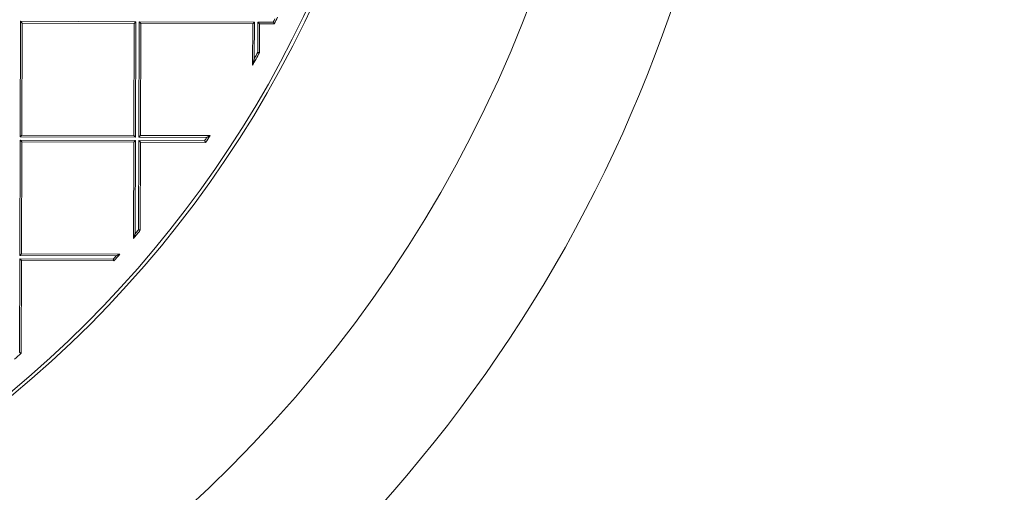
# Model space of a CAD drawing. Units: millimetres. Extents: x 0 to 594, y 0 to 420.
# Drawn here: x 191 to 210, y 141 to 149 of the extents above; entities that cross this region are included whole.
import ezdxf

# ---------------------------------------------------------------- set-up
doc = ezdxf.new("R2010")
doc.units = ezdxf.units.MM
doc.layers.add('1', color=7, linetype='Continuous', true_color=0xffffff)

msp = doc.modelspace()

# ---------------------------------------------------------------- linework, layer by layer
at = {"layer": '1', "color": 7, "linetype": 'Continuous', "lineweight": 13}
for p, q in [((191.3875, 147.1585), (191.3947, 149.2835)), ((191.3947, 149.2835), (193.5196, 149.2763)), ((193.5196, 149.2763), (193.5124, 147.1513)), ((193.5749, 147.1511), (193.5821, 149.2761)), ((193.5821, 149.2761), (195.7071, 149.2689)), ((195.7071, 149.2689), (195.7049, 148.5988)), ((195.7678, 148.715), (195.7696, 149.2686)), ((195.7696, 149.2686), (196.0534, 149.2677)), ((191.38, 144.971), (191.3872, 147.096)), ((191.3872, 147.096), (193.5122, 147.0888)), ((193.5124, 147.1513), (191.3875, 147.1585)), ((193.5122, 147.0888), (193.5064, 145.3702)), ((193.5692, 145.4457), (193.5747, 147.0886)), ((193.5747, 147.0886), (194.7891, 147.0845)), ((194.8305, 147.1468), (193.5749, 147.1511)), ((191.374, 143.1853), (191.3798, 144.9085)), ((191.3798, 144.9085), (193.103, 144.9027)), ((193.1582, 144.965), (191.38, 144.971))]:
    msp.add_line(p, q, dxfattribs=at)
at = {"layer": '1', "color": 3, "linetype": 'Continuous', "lineweight": 18}
for p, q in [((191.4258, 149.2521), (191.3947, 149.2835)), ((193.4883, 149.2451), (193.5196, 149.2763)), ((193.6133, 149.2447), (193.5821, 149.2761)), ((195.6758, 149.2377), (195.7071, 149.2689)), ((195.8008, 149.2373), (195.7696, 149.2686)), ((191.4188, 147.1896), (191.4258, 149.2521)), ((191.4258, 149.2521), (193.4883, 149.2451)), ((193.4883, 149.2451), (193.4813, 147.1826)), ((193.6133, 149.2447), (193.6063, 147.1822)), ((195.6758, 149.2377), (193.6133, 149.2447)), ((195.6732, 148.4763), (195.6758, 149.2377)), ((195.8008, 149.2373), (195.799, 148.7071)), ((196.0727, 149.2364), (195.8008, 149.2373)), ((191.4184, 147.0646), (191.3872, 147.096)), ((191.3875, 147.1585), (191.4188, 147.1896)), ((193.4813, 147.1826), (191.4188, 147.1896)), ((193.4809, 147.0576), (193.5122, 147.0888)), ((193.5124, 147.1513), (193.4813, 147.1826)), ((193.6059, 147.0572), (193.5747, 147.0886)), ((193.6063, 147.1822), (193.5749, 147.1511)), ((193.6063, 147.1822), (194.8885, 147.1779)), ((191.4184, 147.0646), (191.4114, 145.0022)), ((193.4809, 147.0576), (191.4184, 147.0646)), ((193.4749, 145.2841), (193.4809, 147.0576)), ((193.6059, 147.0572), (193.6004, 145.4344)), ((194.8057, 147.0532), (193.6059, 147.0572)), ((191.411, 144.8772), (191.3798, 144.9085)), ((191.4114, 145.0022), (191.38, 144.971)), ((191.4114, 145.0022), (193.2271, 144.996)), ((191.411, 144.8772), (191.4052, 143.1712)), ((193.117, 144.8714), (191.411, 144.8772))]:
    msp.add_line(p, q, dxfattribs=at)
for radius in [24.0625, 20.375]:
    msp.add_circle((178.2683, 158.1093), radius, dxfattribs=at)
for radius, start, end in [(26.5625, 259.15018, 8.11593), (20.3125, 184.81251, 354.79874), (19.8929, 333.51033, 333.91122), (19.8929, 331.03694, 331.79415), (19.8929, 326.2352, 326.66622), (19.8929, 319.8557, 320.41971), (19.8929, 318.28225, 318.76136), (19.8929, 310.84989, 311.32901)]:
    msp.add_arc((178.2683, 158.1093), radius, start, end, dxfattribs=at)
at = {"layer": '1', "color": 7, "linetype": 'Continuous', "lineweight": 13}
for start, end in [(333.56632, 333.76716), (331.39043, 331.77167), (326.28355, 326.49955), (320.10436, 320.38745), (318.32282, 318.56304)]:
    msp.add_arc((178.2683, 158.1093), 19.8616, start, end, dxfattribs=at)
msp.add_open_spline([(227.5885, 149.0653), (227.5783, 149.0651), (227.5579, 149.0648), (227.5272, 149.0643), (227.4965, 149.0639), (227.4659, 149.0634), (227.4353, 149.063), (227.4048, 149.0626), (227.3742, 149.0622), (227.3437, 149.0618), (227.3132, 149.0615), (227.2828, 149.0612), (227.2523, 149.0608), (227.2219, 149.0605), (227.1915, 149.0602), (227.1611, 149.06), (227.1308, 149.0597), (227.1005, 149.0595), (227.0702, 149.0593), (227.0399, 149.0591), (227.0096, 149.0589), (226.9794, 149.0587), (226.9492, 149.0586), (226.9191, 149.0584), (226.8889, 149.0583), (226.8588, 149.0582), (226.8287, 149.0581), (226.7986, 149.0581), (226.7686, 149.058), (226.7385, 149.058), (226.7085, 149.058), (226.6786, 149.0579), (226.6486, 149.058), (226.6187, 149.058), (226.5888, 149.058), (226.5589, 149.0581), (226.5291, 149.0582), (226.4992, 149.0583), (226.4694, 149.0584), (226.4397, 149.0585), (226.4099, 149.0586), (226.3802, 149.0588), (226.3505, 149.059), (226.3208, 149.0591), (226.2911, 149.0594), (226.2615, 149.0596), (226.2319, 149.0598), (226.2023, 149.0601), (226.1728, 149.0603), (226.1432, 149.0606), (226.1137, 149.0609), (226.0842, 149.0612), (226.0548, 149.0615), (226.0253, 149.0619), (225.9959, 149.0622), (225.9666, 149.0626), (225.9372, 149.063), (225.9079, 149.0634), (225.8785, 149.0638), (225.8493, 149.0643), (225.82, 149.0647), (225.7908, 149.0652), (225.7615, 149.0657), (225.7324, 149.0662), (225.7032, 149.0667), (225.6741, 149.0672), (225.6449, 149.0678), (225.6158, 149.0683), (225.5868, 149.0689), (225.5577, 149.0695), (225.5287, 149.0701), (225.4997, 149.0707), (225.4708, 149.0713), (225.4418, 149.072), (225.4129, 149.0727), (225.384, 149.0733), (225.3551, 149.074), (225.3263, 149.0747), (225.2975, 149.0755), (225.2687, 149.0762), (225.2399, 149.0769), (225.2112, 149.0777), (225.1824, 149.0785), (225.1537, 149.0793), (225.1251, 149.0801), (225.0964, 149.0809), (225.0678, 149.0818), (225.0392, 149.0826), (225.0106, 149.0835), (224.982, 149.0844), (224.9535, 149.0853), (224.925, 149.0862), (224.8965, 149.0871), (224.8681, 149.088), (224.8397, 149.089), (224.8112, 149.09), (224.7829, 149.091), (224.7545, 149.092), (224.7262, 149.093), (224.6979, 149.094), (224.6696, 149.095), (224.6413, 149.0961), (224.6131, 149.0972), (224.5849, 149.0982), (224.5567, 149.0993), (224.5285, 149.1004), (224.5004, 149.1016), (224.4723, 149.1027), (224.3204, 149.1089), (224.0466, 149.1213), (223.6531, 149.142), (223.2653, 149.1653), (222.8764, 149.1917), (222.4861, 149.2212), (222.0944, 149.2539), (221.7083, 149.2893), (221.2709, 149.3329), (220.7847, 149.3863), (220.2519, 149.4511), (219.7311, 149.5207), (219.2224, 149.5949), (218.7256, 149.6734), (218.2235, 149.7591), (217.7169, 149.8524), (217.2063, 149.9537), (216.6106, 150.0806), (215.9367, 150.2373), (215.2571, 150.4125), (214.6694, 150.5775), (214.1673, 150.7284), (213.6686, 150.8886), (213.1739, 151.0585), (212.6838, 151.2388), (212.2701, 151.4016), (211.9286, 151.5434), (211.655, 151.6618), (211.3831, 151.7842), (211.113, 151.911), (210.8447, 152.0424), (210.464, 152.2368), (209.9826, 152.5008), (209.4811, 152.806), (209.0743, 153.0765), (208.7458, 153.3106), (208.4276, 153.5544), (208.1152, 153.8131), (207.816, 154.0821), (207.5574, 154.3363), (207.3407, 154.5674), (207.1611, 154.7729), (206.988, 154.9861), (206.8224, 155.2072), (206.6654, 155.4365), (206.5381, 155.6413), (206.4364, 155.8193), (206.3567, 155.9693), (206.2823, 156.1201), (206.2133, 156.2719), (206.1523, 156.4183), (206.0986, 156.559), (206.0517, 156.6938), (206.0017, 156.8523), (205.9514, 157.0352), (205.9095, 157.2208), (205.8794, 157.3845), (205.858, 157.5258), (205.8412, 157.6681), (205.829, 157.8115), (205.8216, 157.9558), (205.8189, 158.1091), (205.8219, 158.2714), (205.8319, 158.4423), (205.8487, 158.613), (205.8723, 158.7836), (205.8987, 158.9318), (205.9253, 159.058), (205.9499, 159.1624), (205.977, 159.2665), (206.0161, 159.4038), (206.0709, 159.5736), (206.1444, 159.7713), (206.2257, 159.9646), (206.3141, 160.1535), (206.411, 160.3412), (206.5256, 160.5438), (206.6602, 160.7604), (206.8173, 160.9898), (206.9829, 161.2108), (207.1559, 161.4237), (207.3355, 161.6288), (207.5524, 161.8598), (207.8116, 162.1143), (208.1083, 162.3806), (208.4147, 162.6341), (208.7291, 162.8754), (209.0612, 163.1124), (209.4051, 163.3409), (209.76, 163.5613), (210.1255, 163.7739), (210.5131, 163.9852), (210.9236, 164.1948), (211.2784, 164.3642), (211.566, 164.495), (211.7815, 164.59), (212.0012, 164.6837), (212.2764, 164.7975), (212.6099, 164.9295), (213.0047, 165.0776), (213.4637, 165.2406), (213.9912, 165.4158), (214.5914, 165.6001), (215.2384, 165.7834), (215.9345, 165.9637), (216.6822, 166.1393), (217.4598, 166.3038), (218.2349, 166.4503), (219.0052, 166.5802), (219.7687, 166.6947), (220.5561, 166.7983), (221.2909, 166.8817), (221.9686, 166.9484), (222.585, 167.0011), (223.2135, 167.047), (223.8541, 167.0857), (224.303, 167.1072), (224.5558, 167.1176), (224.6085, 167.1197), (224.6613, 167.1218), (224.7141, 167.1238), (224.767, 167.1258), (224.82, 167.1277), (224.873, 167.1295), (224.9261, 167.1314), (224.9792, 167.1331), (225.0325, 167.1348), (225.0857, 167.1365), (225.1391, 167.1381), (225.1925, 167.1397), (225.246, 167.1412), (225.2995, 167.1427), (225.3531, 167.1441), (225.4067, 167.1454), (225.4605, 167.1467), (225.5143, 167.148), (225.5681, 167.1492), (225.622, 167.1503), (225.676, 167.1514), (225.73, 167.1525), (225.7841, 167.1535), (225.8383, 167.1544), (225.8925, 167.1553), (225.9468, 167.1561), (226.0012, 167.1569), (226.0556, 167.1576), (226.1101, 167.1583), (226.1646, 167.1589), (226.2192, 167.1595), (226.2739, 167.16), (226.3287, 167.1604), (226.3835, 167.1608), (226.4383, 167.1612), (226.4932, 167.1615), (226.5482, 167.1617), (226.6033, 167.1619), (226.6584, 167.162), (226.7136, 167.1621), (226.7688, 167.1621), (226.8241, 167.162), (226.8795, 167.1619), (226.935, 167.1618), (226.9905, 167.1616), (227.046, 167.1613), (227.1016, 167.161), (227.1573, 167.1606), (227.2131, 167.1602), (227.2689, 167.1597), (227.3248, 167.1592), (227.3807, 167.1586), (227.4367, 167.1579), (227.4928, 167.1572), (227.5489, 167.1564), (227.6051, 167.1556), (227.6426, 167.155), (227.6614, 167.1547)], degree=3, knots=[0, 0, 0, 0, 0.0006071, 0.0012137, 0.0018198, 0.0024255, 0.0030307, 0.0036354, 0.0042396, 0.0048433, 0.0054466, 0.0060493, 0.0066516, 0.0072534, 0.0078548, 0.0084556, 0.009056, 0.0096559, 0.0102553, 0.0108542, 0.0114527, 0.0120507, 0.0126482, 0.0132452, 0.0138418, 0.0144378, 0.0150334, 0.0156286, 0.0162232, 0.0168174, 0.0174111, 0.0180043, 0.018597, 0.0191893, 0.0197811, 0.0203724, 0.0209632, 0.0215536, 0.0221435, 0.0227329, 0.0233218, 0.0239103, 0.0244983, 0.0250858, 0.0256729, 0.0262595, 0.0268456, 0.0274312, 0.0280163, 0.028601, 0.0291853, 0.029769, 0.0303523, 0.0309351, 0.0315174, 0.0320993, 0.0326807, 0.0332616, 0.033842, 0.034422, 0.0350015, 0.0355805, 0.0361591, 0.0367372, 0.0373148, 0.037892, 0.0384687, 0.0390449, 0.0396207, 0.040196, 0.0407708, 0.0413452, 0.041919, 0.0424925, 0.0430654, 0.0436379, 0.0442099, 0.0447815, 0.0453526, 0.0459232, 0.0464933, 0.047063, 0.0476323, 0.048201, 0.0487693, 0.0493372, 0.0499045, 0.0504714, 0.0510379, 0.0516038, 0.0521693, 0.0527344, 0.053299, 0.0538631, 0.0544268, 0.0549899, 0.0555527, 0.056115, 0.0566768, 0.0572381, 0.057799, 0.0583594, 0.0589194, 0.0594789, 0.0600379, 0.0605965, 0.0611546, 0.0617123, 0.0622695, 0.0701942, 0.0780079, 0.0857111, 0.0933044, 0.1012082, 0.1090087, 0.1167065, 0.1243023, 0.1351901, 0.1458532, 0.1562934, 0.1665127, 0.1765131, 0.1862966, 0.1968975, 0.2072534, 0.2173666, 0.2332555, 0.2485571, 0.2592685, 0.2696982, 0.2798507, 0.2905282, 0.3009069, 0.3109927, 0.3170192, 0.3229354, 0.3287427, 0.334762, 0.3406779, 0.3464925, 0.3601434, 0.3732144, 0.3811877, 0.3889449, 0.3969364, 0.4046988, 0.4126576, 0.4203767, 0.4257309, 0.4309686, 0.4360991, 0.4414913, 0.4467621, 0.4519257, 0.4551595, 0.4583489, 0.4614982, 0.4646118, 0.4676947, 0.4703652, 0.4730119, 0.4756385, 0.4795983, 0.4835201, 0.4861569, 0.4887808, 0.4913963, 0.4940492, 0.4966965, 0.4993429, 0.5024795, 0.5056158, 0.5087596, 0.5119184, 0.5150997, 0.5170664, 0.5190418, 0.5210277, 0.5230257, 0.5269561, 0.5309398, 0.5347811, 0.5386774, 0.542637, 0.5466681, 0.5518182, 0.5570871, 0.5624878, 0.5675959, 0.5728235, 0.5781789, 0.585895, 0.5938792, 0.6013811, 0.6091187, 0.6171033, 0.6253449, 0.6334313, 0.6417606, 0.65034, 0.659575, 0.6690932, 0.6736888, 0.6783549, 0.6830923, 0.6879016, 0.696077, 0.704449, 0.7130206, 0.7251068, 0.7375879, 0.7504713, 0.765224, 0.7804983, 0.7963034, 0.8126483, 0.8275586, 0.8429006, 0.8586803, 0.874904, 0.8869636, 0.8992442, 0.9117479, 0.9244771, 0.9374341, 0.9384787, 0.9395245, 0.9405715, 0.9416197, 0.9426691, 0.9437196, 0.9447713, 0.9458242, 0.9468783, 0.9479335, 0.94899, 0.9500476, 0.9511064, 0.9521664, 0.9532276, 0.95429, 0.9553536, 0.9564184, 0.9574843, 0.9585515, 0.9596199, 0.9606894, 0.9617602, 0.9628321, 0.9639053, 0.9649796, 0.9660552, 0.9671319, 0.9682099, 0.9692891, 0.9703695, 0.971451, 0.9725338, 0.9736178, 0.9747031, 0.9757895, 0.9768771, 0.977966, 0.9790561, 0.9801474, 0.9812399, 0.9823336, 0.9834286, 0.9845247, 0.9856221, 0.9867207, 0.9878206, 0.9889217, 0.990024, 0.9911275, 0.9922322, 0.9933382, 0.9944454, 0.9955539, 0.9966636, 0.9977745, 0.9988866, 1, 1, 1, 1], dxfattribs=at)
at = {"layer": '1', "color": 3, "linetype": 'Continuous', "lineweight": 18}
for points, knots in [([(249.2556, 149.2962), (249.1044, 148.5502), (248.9318, 147.7959), (248.5408, 146.272), (248.3223, 145.5025), (247.8364, 143.95), (247.5689, 143.167), (246.9819, 141.5898), (246.6623, 140.7955), (245.9681, 139.1981), (245.5934, 138.3949), (244.7861, 136.7825), (244.3535, 135.9732), (243.4277, 134.3516), (242.9345, 133.5393), (242.1475, 132.3212), (241.8773, 131.9153), (241.46, 131.3068), (241.2484, 131.0026), (240.9962, 130.6481), (240.8688, 130.4709), (240.8047, 130.3823), (240.7726, 130.338), (240.7565, 130.3159), (240.7485, 130.3048), (240.7445, 130.2993), (240.7425, 130.2965), (240.7415, 130.2951), (240.7409, 130.2944), (240.7407, 130.2941), (240.7406, 130.2939), (240.7405, 130.2938), (240.7405, 130.2938), (240.2922, 129.6772), (239.8166, 129.05), (238.8049, 127.7763), (238.2689, 127.1298), (237.1307, 125.8201), (236.5285, 125.1569), (235.5711, 124.152), (235.243, 123.8154), (234.7367, 123.3082), (234.5656, 123.1389), (234.3054, 122.8843), (234.1743, 122.7569), (234.0199, 122.608), (233.9423, 122.5335), (233.9034, 122.4963), (233.8839, 122.4777), (233.8741, 122.4684), (233.8693, 122.4637), (233.8668, 122.4614), (233.8656, 122.4602), (233.865, 122.4596), (233.8647, 122.4593), (233.8645, 122.4592), (233.8645, 122.4591), (233.8644, 122.4591), (233.8644, 122.4591), (233.6314, 122.2365), (233.3872, 122.0067), (232.8751, 121.5332), (232.6072, 121.2894), (232.0463, 120.7885), (231.7533, 120.5312), (231.1406, 120.0039), (230.8209, 119.7337), (230.1532, 119.1812), (229.8052, 118.8989), (229.0792, 118.3228), (228.7011, 118.029), (227.9133, 117.4311), (227.5035, 117.1269), (226.8635, 116.6636), (226.646, 116.508), (226.3132, 116.2729), (226.1452, 116.155), (225.9464, 116.0167), (225.8462, 115.9474), (225.7959, 115.9127), (225.7707, 115.8953), (225.7581, 115.8867), (225.7518, 115.8823), (225.7487, 115.8802), (225.7471, 115.8791), (225.7463, 115.8785), (225.7459, 115.8783), (225.7458, 115.8781), (225.7456, 115.8781), (225.7456, 115.878), (225.2137, 115.5118), (224.696, 115.1662), (223.6938, 114.5147), (223.2094, 114.2088), (222.2785, 113.6349), (221.8321, 113.367), (220.9815, 112.8675), (220.5772, 112.6359), (219.8146, 112.2072), (219.4562, 112.0102), (218.7882, 111.649), (218.4787, 111.4849), (217.9113, 111.1883), (217.6533, 111.0556), (217.3065, 110.8794), (217.1976, 110.8244), (217.0445, 110.7474), (216.9952, 110.7227), (216.9237, 110.687), (216.8887, 110.6695), (216.8489, 110.6497), (216.8292, 110.6399), (216.8195, 110.6351), (216.8147, 110.6327), (216.8122, 110.6315), (216.811, 110.6309), (216.8104, 110.6306), (216.8101, 110.6304), (216.81, 110.6304), (216.8099, 110.6303), (216.8099, 110.6303), (216.8098, 110.6303), (216.8099, 110.6303), (215.9627, 110.2091), (215.1234, 109.8113), (213.4671, 109.0604), (212.65, 108.7073), (211.0443, 108.0433), (210.2555, 107.7324), (209.0977, 107.2955), (208.716, 107.1548), (208.1502, 106.9508), (207.9627, 106.884), (207.6833, 106.7856), (207.544, 106.7368), (207.3823, 106.6806), (207.3016, 106.6527), (207.2613, 106.6388), (207.2412, 106.6318), (207.2311, 106.6284), (207.2261, 106.6266), (207.2236, 106.6258), (207.2223, 106.6253), (207.2217, 106.6251), (207.2214, 106.625), (207.2213, 106.625), (207.2212, 106.6249), (206.3649, 106.33), (205.507, 106.0502), (203.7906, 105.5201), (202.932, 105.27), (201.217, 104.7988), (200.3606, 104.5778), (198.6524, 104.1643), (197.8007, 103.9719), (196.1046, 103.6145), (195.2601, 103.4496), (193.5809, 103.1465), (192.746, 103.0083), (191.0881, 102.7574), (190.2651, 102.6446), (188.6327, 102.4435), (187.8235, 102.355), (187.022, 102.2781)], [0, 0, 0, 0, 0.03125, 0.03125, 0.0625, 0.0625, 0.09375, 0.09375, 0.125, 0.125, 0.15625, 0.15625, 0.1875, 0.1875, 0.21875, 0.21875, 0.234375, 0.234375, 0.2421875, 0.2460938, 0.2480469, 0.2490234, 0.2495117, 0.2497559, 0.2498779, 0.249939, 0.2499695, 0.2499847, 0.2499924, 0.2499962, 0.2499981, 0.2499981, 0.25, 0.25, 0.28125, 0.28125, 0.3125, 0.3125, 0.34375, 0.34375, 0.359375, 0.359375, 0.3671875, 0.3671875, 0.3710938, 0.3730469, 0.3740234, 0.3745117, 0.3747559, 0.3748779, 0.374939, 0.3749695, 0.3749847, 0.3749924, 0.3749962, 0.3749981, 0.374999, 0.374999, 0.375, 0.375, 0.390625, 0.390625, 0.40625, 0.40625, 0.421875, 0.421875, 0.4375, 0.4375, 0.453125, 0.453125, 0.46875, 0.46875, 0.484375, 0.484375, 0.4921875, 0.4921875, 0.4960938, 0.4980469, 0.4990234, 0.4995117, 0.4997559, 0.4998779, 0.499939, 0.4999695, 0.4999847, 0.4999924, 0.4999962, 0.4999981, 0.4999981, 0.5, 0.5, 0.515625, 0.515625, 0.53125, 0.53125, 0.546875, 0.546875, 0.5625, 0.5625, 0.578125, 0.578125, 0.59375, 0.59375, 0.609375, 0.609375, 0.6171875, 0.6171875, 0.6210938, 0.6210938, 0.6230469, 0.6240234, 0.6245117, 0.6247559, 0.6248779, 0.624939, 0.6249695, 0.6249847, 0.6249924, 0.6249962, 0.6249981, 0.624999, 0.624999, 0.625, 0.625, 0.65625, 0.65625, 0.6875, 0.6875, 0.71875, 0.71875, 0.734375, 0.734375, 0.7421875, 0.7421875, 0.7460938, 0.7480469, 0.7490234, 0.7495117, 0.7497559, 0.7498779, 0.749939, 0.7499695, 0.7499847, 0.7499924, 0.7499962, 0.7499962, 0.75, 0.75, 0.78125, 0.78125, 0.8125, 0.8125, 0.84375, 0.84375, 0.875, 0.875, 0.90625, 0.90625, 0.9375, 0.9375, 0.96875, 0.96875, 1, 1, 1, 1]), ([(196.0727, 149.2364), (196.0727, 149.2364), (196.0725, 149.2366), (196.0722, 149.2372), (196.0721, 149.2373), (196.0719, 149.2376), (196.0718, 149.2378), (196.0715, 149.2383), (196.071, 149.2391), (196.0704, 149.2401), (196.0698, 149.2411), (196.0694, 149.2417), (196.0682, 149.2436), (196.0674, 149.245), (196.066, 149.2472), (196.0655, 149.248), (196.0645, 149.2496), (196.064, 149.2504), (196.0625, 149.2529), (196.0614, 149.2547), (196.0592, 149.2583), (196.058, 149.2602), (196.0563, 149.263), (196.0557, 149.2639), (196.0548, 149.2653), (196.0546, 149.2658), (196.054, 149.2667), (196.0537, 149.2672), (196.0534, 149.2677)], [0, 0, 0, 0, 0.1181299, 0.1181299, 0.1496252, 0.1496252, 0.1811206, 0.1811206, 0.2441113, 0.307102, 0.307102, 0.3700928, 0.3700928, 0.4960742, 0.4960742, 0.5590649, 0.5590649, 0.6220557, 0.6220557, 0.7480371, 0.7480371, 0.8740186, 0.8740186, 0.9370093, 0.9370093, 0.9685046, 0.9685046, 1, 1, 1, 1]), ([(195.799, 148.7071), (195.7989, 148.7071), (195.7987, 148.7072), (195.7982, 148.7073), (195.7979, 148.7074), (195.7975, 148.7075), (195.7973, 148.7076), (195.7969, 148.7077), (195.7967, 148.7077), (195.7957, 148.708), (195.7948, 148.7082), (195.793, 148.7086), (195.7924, 148.7088), (195.7911, 148.7091), (195.7904, 148.7093), (195.7882, 148.7099), (195.7866, 148.7103), (195.7832, 148.7111), (195.7814, 148.7116), (195.7786, 148.7123), (195.7777, 148.7125), (195.7758, 148.713), (195.7748, 148.7133), (195.7728, 148.7138), (195.7718, 148.714), (195.7703, 148.7144), (195.7698, 148.7145), (195.7688, 148.7148), (195.7683, 148.7149), (195.7678, 148.715)], [0, 0, 0, 0, 0.1173185, 0.1173185, 0.1803672, 0.1803672, 0.2118915, 0.2118915, 0.2434159, 0.2434159, 0.3695132, 0.3695132, 0.4325619, 0.4325619, 0.4956106, 0.4956106, 0.6217079, 0.6217079, 0.7478053, 0.7478053, 0.810854, 0.810854, 0.8739026, 0.8739026, 0.9369513, 0.9369513, 0.9684757, 0.9684757, 1, 1, 1, 1]), ([(195.6732, 148.4763), (195.6732, 148.4763), (195.6732, 148.4764), (195.6733, 148.4767), (195.6734, 148.477), (195.6736, 148.4777), (195.6737, 148.4781), (195.6739, 148.4789), (195.674, 148.4794), (195.6744, 148.4808), (195.6747, 148.4819), (195.6751, 148.4836), (195.6753, 148.4842), (195.6756, 148.4854), (195.6757, 148.486), (195.6762, 148.4878), (195.6765, 148.489), (195.6771, 148.4915), (195.6775, 148.4927), (195.6785, 148.4965), (195.6791, 148.4991), (195.6805, 148.5043), (195.6812, 148.507), (195.6826, 148.5123), (195.6832, 148.515), (195.6853, 148.523), (195.6867, 148.5283), (195.6895, 148.5391), (195.6909, 148.5445), (195.6937, 148.5553), (195.6951, 148.5607), (195.6979, 148.5715), (195.6993, 148.577), (195.7014, 148.5851), (195.7024, 148.5892), (195.7036, 148.594), (195.7042, 148.5961), (195.7045, 148.5974), (195.7047, 148.5981), (195.7049, 148.5988)], [0, 0, 0, 0, 0.0142029, 0.0142029, 0.0298505, 0.0298505, 0.0454981, 0.0454981, 0.0611456, 0.0611456, 0.0924408, 0.0924408, 0.1080884, 0.1080884, 0.1237359, 0.1237359, 0.1550311, 0.1550311, 0.1863262, 0.1863262, 0.2489165, 0.2489165, 0.3115068, 0.3115068, 0.3740971, 0.3740971, 0.4992777, 0.4992777, 0.6244583, 0.6244583, 0.7496388, 0.7496388, 0.8748194, 0.8748194, 0.9374097, 0.9687049, 0.9843524, 0.9843524, 1, 1, 1, 1]), ([(194.8057, 147.0532), (194.8057, 147.0532), (194.8056, 147.0534), (194.8053, 147.0541), (194.8051, 147.0543), (194.8048, 147.055), (194.8043, 147.0558), (194.8038, 147.0567), (194.8033, 147.0578), (194.803, 147.0584), (194.802, 147.0602), (194.8013, 147.0615), (194.8001, 147.0638), (194.7997, 147.0645), (194.7988, 147.0662), (194.7984, 147.067), (194.797, 147.0695), (194.7961, 147.0713), (194.7946, 147.074), (194.7941, 147.0749), (194.7932, 147.0768), (194.7921, 147.0787), (194.7911, 147.0806), (194.7904, 147.082), (194.7901, 147.0825), (194.7896, 147.0835), (194.7893, 147.084), (194.7891, 147.0845)], [0, 0, 0, 0, 0.1179082, 0.1179082, 0.1809147, 0.1809147, 0.2439213, 0.3069279, 0.3069279, 0.3699344, 0.3699344, 0.4959475, 0.4959475, 0.5589541, 0.5589541, 0.6219606, 0.6219606, 0.7479738, 0.7479738, 0.8109803, 0.8109803, 0.8739869, 0.9369934, 0.9369934, 0.9684967, 0.9684967, 1, 1, 1, 1]), ([(194.8885, 147.1779), (194.8884, 147.1779), (194.8882, 147.1777), (194.8876, 147.1774), (194.8875, 147.1774), (194.8872, 147.1772), (194.8868, 147.177), (194.8862, 147.1767), (194.8854, 147.1763), (194.885, 147.176), (194.8841, 147.1755), (194.8836, 147.1753), (194.8821, 147.1745), (194.881, 147.1739), (194.8787, 147.1726), (194.8775, 147.172), (194.875, 147.1707), (194.8738, 147.17), (194.8699, 147.1679), (194.8672, 147.1665), (194.8631, 147.1643), (194.8617, 147.1635), (194.859, 147.162), (194.8576, 147.1613), (194.8534, 147.159), (194.8505, 147.1575), (194.8449, 147.1545), (194.842, 147.153), (194.8377, 147.1507), (194.8363, 147.1499), (194.8334, 147.1484), (194.832, 147.1476), (194.8305, 147.1468)], [0, 0, 0, 0, 0.0588062, 0.0588062, 0.0744928, 0.0744928, 0.0901793, 0.1215524, 0.1215524, 0.1529256, 0.1529256, 0.1842987, 0.1842987, 0.247045, 0.247045, 0.3097912, 0.3097912, 0.3725375, 0.3725375, 0.49803, 0.49803, 0.5607762, 0.5607762, 0.6235225, 0.6235225, 0.749015, 0.749015, 0.8745075, 0.8745075, 0.9372537, 0.9372537, 1, 1, 1, 1]), ([(193.6004, 145.4344), (193.6003, 145.4344), (193.6001, 145.4345), (193.5995, 145.4347), (193.5993, 145.4348), (193.5988, 145.435), (193.5986, 145.435), (193.5983, 145.4352), (193.5981, 145.4352), (193.597, 145.4356), (193.596, 145.436), (193.5943, 145.4366), (193.5936, 145.4368), (193.5923, 145.4373), (193.5909, 145.4378), (193.5894, 145.4384), (193.5878, 145.4389), (193.587, 145.4392), (193.5844, 145.4402), (193.5827, 145.4408), (193.5799, 145.4418), (193.579, 145.4421), (193.577, 145.4428), (193.5761, 145.4432), (193.5741, 145.4439), (193.5731, 145.4443), (193.5716, 145.4448), (193.5711, 145.445), (193.5701, 145.4453), (193.5696, 145.4455), (193.5692, 145.4457)], [0, 0, 0, 0, 0.1175044, 0.1175044, 0.1805398, 0.1805398, 0.2120575, 0.2120575, 0.2435752, 0.2435752, 0.369646, 0.369646, 0.4326814, 0.4326814, 0.4957168, 0.5587522, 0.5587522, 0.6217876, 0.6217876, 0.7478584, 0.7478584, 0.8108938, 0.8108938, 0.8739292, 0.8739292, 0.9369646, 0.9369646, 0.9684823, 0.9684823, 1, 1, 1, 1]), ([(193.4749, 145.2841), (193.4749, 145.2841), (193.4749, 145.2843), (193.4751, 145.2847), (193.4751, 145.2849), (193.4753, 145.2853), (193.4755, 145.2857), (193.4757, 145.2863), (193.4759, 145.2869), (193.476, 145.2872), (193.4764, 145.2882), (193.4766, 145.2889), (193.4772, 145.2904), (193.4775, 145.2912), (193.4781, 145.2928), (193.4784, 145.2937), (193.4793, 145.2963), (193.48, 145.298), (193.4813, 145.3016), (193.482, 145.3035), (193.4833, 145.3072), (193.484, 145.3091), (193.4854, 145.3129), (193.4862, 145.3149), (193.4876, 145.3188), (193.4883, 145.3207), (193.4904, 145.3266), (193.4919, 145.3305), (193.4948, 145.3384), (193.4962, 145.3423), (193.4991, 145.3502), (193.5006, 145.3542), (193.5027, 145.3602), (193.5038, 145.3632), (193.5051, 145.3667), (193.5057, 145.3682), (193.506, 145.3692), (193.5062, 145.3697), (193.5064, 145.3702)], [0, 0, 0, 0, 0.0289221, 0.0289221, 0.0445847, 0.0445847, 0.0602472, 0.0759098, 0.0759098, 0.0915723, 0.0915723, 0.1228974, 0.1228974, 0.1542225, 0.1542225, 0.1855476, 0.1855476, 0.2481978, 0.2481978, 0.310848, 0.310848, 0.3734981, 0.3734981, 0.4361483, 0.4361483, 0.4987985, 0.4987985, 0.6240989, 0.6240989, 0.7493993, 0.7493993, 0.8746996, 0.8746996, 0.9373498, 0.9686749, 0.9843375, 0.9843375, 1, 1, 1, 1]), ([(193.117, 144.8714), (193.1169, 144.8714), (193.1168, 144.8716), (193.1166, 144.8722), (193.1165, 144.8725), (193.1162, 144.8732), (193.116, 144.8735), (193.1154, 144.8748), (193.115, 144.8758), (193.1142, 144.8776), (193.1139, 144.8783), (193.1133, 144.8796), (193.1127, 144.881), (193.112, 144.8826), (193.1113, 144.8842), (193.1109, 144.885), (193.1098, 144.8875), (193.109, 144.8893), (193.1077, 144.8921), (193.1073, 144.893), (193.1065, 144.8949), (193.1056, 144.8968), (193.1047, 144.8987), (193.1041, 144.9002), (193.1039, 144.9007), (193.1034, 144.9017), (193.1032, 144.9022), (193.103, 144.9027)], [0, 0, 0, 0, 0.1176993, 0.1176993, 0.1807207, 0.1807207, 0.2437422, 0.2437422, 0.3697852, 0.3697852, 0.4328067, 0.4328067, 0.4958282, 0.5588496, 0.5588496, 0.6218711, 0.6218711, 0.7479141, 0.7479141, 0.8109356, 0.8109356, 0.873957, 0.9369785, 0.9369785, 0.9684893, 0.9684893, 1, 1, 1, 1]), ([(193.2271, 144.996), (193.2271, 144.996), (193.227, 144.9959), (193.2268, 144.9958), (193.2267, 144.9958), (193.2264, 144.9957), (193.2263, 144.9956), (193.2258, 144.9954), (193.2254, 144.9952), (193.2245, 144.9948), (193.224, 144.9946), (193.2224, 144.9939), (193.2212, 144.9933), (193.2193, 144.9925), (193.2186, 144.9922), (193.2173, 144.9915), (193.2166, 144.9912), (193.2144, 144.9903), (193.213, 144.9896), (193.21, 144.9883), (193.2085, 144.9876), (193.2054, 144.9862), (193.2039, 144.9855), (193.2007, 144.9841), (193.1991, 144.9834), (193.1943, 144.9812), (193.1911, 144.9797), (193.1846, 144.9768), (193.1813, 144.9754), (193.1748, 144.9724), (193.1715, 144.9709), (193.1665, 144.9687), (193.1641, 144.9676), (193.1616, 144.9665), (193.1599, 144.9657), (193.1591, 144.9654), (193.1582, 144.965)], [0, 0, 0, 0, 0.0284317, 0.0284317, 0.0441022, 0.0441022, 0.0597726, 0.0597726, 0.0911135, 0.0911135, 0.1224544, 0.1224544, 0.1851363, 0.1851363, 0.2164772, 0.2164772, 0.2478181, 0.2478181, 0.3104999, 0.3104999, 0.3731817, 0.3731817, 0.4358636, 0.4358636, 0.4985454, 0.4985454, 0.623909, 0.623909, 0.7492727, 0.7492727, 0.8746363, 0.8746363, 0.9373182, 0.9686591, 0.9686591, 1, 1, 1, 1]), ([(191.4052, 143.1712), (191.4051, 143.1712), (191.4049, 143.1713), (191.4043, 143.1716), (191.404, 143.1717), (191.4034, 143.172), (191.403, 143.1721), (191.4018, 143.1727), (191.4007, 143.1732), (191.3989, 143.174), (191.3983, 143.1743), (191.397, 143.1749), (191.3956, 143.1755), (191.394, 143.1762), (191.3924, 143.1769), (191.3916, 143.1773), (191.3891, 143.1785), (191.3873, 143.1793), (191.3846, 143.1805), (191.3836, 143.181), (191.3817, 143.1818), (191.3798, 143.1827), (191.3779, 143.1836), (191.3764, 143.1842), (191.3759, 143.1845), (191.375, 143.1849), (191.3745, 143.1851), (191.374, 143.1853)], [0, 0, 0, 0, 0.1176993, 0.1176993, 0.1807207, 0.1807207, 0.2437422, 0.2437422, 0.3697852, 0.3697852, 0.4328067, 0.4328067, 0.4958282, 0.5588496, 0.5588496, 0.6218711, 0.6218711, 0.7479141, 0.7479141, 0.8109356, 0.8109356, 0.873957, 0.9369785, 0.9369785, 0.9684893, 0.9684893, 1, 1, 1, 1])]:
    msp.add_open_spline(points, degree=3, knots=knots, dxfattribs=at)

doc.saveas('drawing.dxf')
